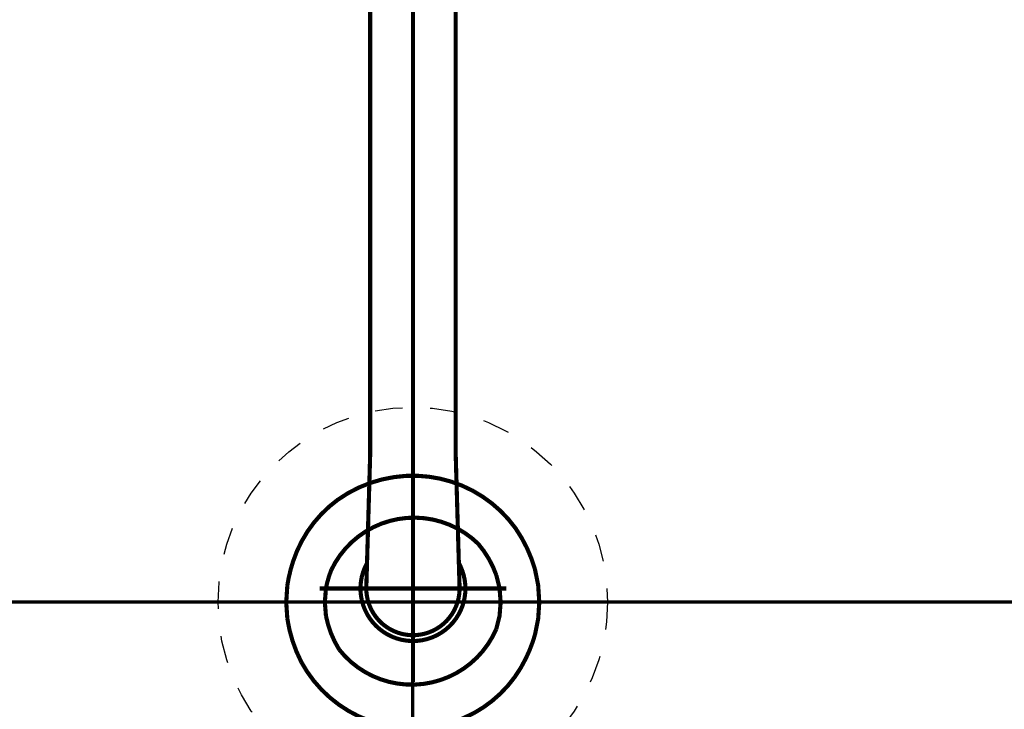
# Model space of a CAD drawing. Extents: x 75 to 478, y -241 to -11.
# Drawn here: x 130 to 155, y -86 to -68 of the extents above; entities that cross this region are included whole.
import ezdxf

# ---------------------------------------------------------------- set-up
doc = ezdxf.new("R2010")
doc.units = 0
for name, pattern in [('AIGENLINE002', [14, 11, -1, 1, -1]), ('AIGENLINE005', [1.4118, 0.7059, -0.7059]), ('AIGENLINE011', [0.7056, 0.3528, -0.3528, 0, 0])]:
    doc.linetypes.add(name, pattern=pattern)
for name, color, linetype in [('LAYER_1', 7, 'CONTINUOUS'), ('LAYER_30', 7, 'CONTINUOUS'), ('LAYER_4', 7, 'CONTINUOUS')]:
    doc.layers.add(name, color=color, linetype=linetype)

# ---------------------------------------------------------------- blocks, each defined once
blk = doc.blocks.new('AIGNBL010200B9')
at = {"layer": 'LAYER_1', "const_width": 0.1058}
blk.add_lwpolyline([(141.0564, -83.06, 0.1269221), (140.8882, -82.4082)], format="xyb", dxfattribs=at)
blk = doc.blocks.new('AIGNBL010200BA')
at = {"layer": 'LAYER_1', "const_width": 0.1058}
blk.add_lwpolyline([(138.53, -82.4082, 0.4142225), (139.0573, -84.2392, 0.4141939), (140.8882, -83.7119, 0.12694), (141.0564, -83.06)], format="xyb", dxfattribs=at)
blk = doc.blocks.new('AIGNBL010200E3')
at = {"layer": 'LAYER_1', "const_width": 0.1058}
blk.add_lwpolyline([(140.8069, -79.6169), (140.8069, -61.6528)], dxfattribs=at)
blk = doc.blocks.new('AIGNBL010200E4')
at = {"layer": 'LAYER_1', "const_width": 0.1058}
blk.add_lwpolyline([(138.6113, -79.6169), (138.6113, -61.6528)], dxfattribs=at)
blk = doc.blocks.new('AIGNBL010200E5')
at = {"layer": 'LAYER_1', "const_width": 0.1058}
blk.add_lwpolyline([(140.8069, -83.0603), (140.8069, -83.06)], dxfattribs=at)
blk = doc.blocks.new('AIGNBL010200E6')
at = {"layer": 'LAYER_1', "const_width": 0.1058}
blk.add_lwpolyline([(140.8069, -79.6169), (140.9062, -83.0252)], dxfattribs=at)
blk = doc.blocks.new('AIGNBL010200E7')
at = {"layer": 'LAYER_1', "const_width": 0.1058}
blk.add_lwpolyline([(138.6113, -79.6169), (138.512, -83.0252)], dxfattribs=at)
blk = doc.blocks.new('AIGNBL010200E8')
at = {"layer": 'LAYER_1', "const_width": 0.1058}
blk.add_lwpolyline([(138.512, -83.0252, 0.4141926), (139.6742, -84.2571, 0.4142243), (140.9062, -83.0949), (140.9062, -83.0252)], format="xyb", dxfattribs=at)
blk = doc.blocks.new('AIGNBL010200E9')
at = {"layer": 'LAYER_1', "linetype": 'AIGENLINE002', "const_width": 0.1058, "flags": 128}
blk.add_lwpolyline([(139.7091, -50.9043), (139.7091, -80.6648)], dxfattribs=at)
blk = doc.blocks.new('AIGNBL010200EB')
at = {"layer": 'LAYER_1', "linetype": 'AIGENLINE002', "const_width": 0.1058, "flags": 128}
blk.add_lwpolyline([(137.3139, -83.06), (142.1043, -83.06)], dxfattribs=at)
blk = doc.blocks.new('AIGNBL010200EC')
at = {"layer": 'LAYER_1', "linetype": 'AIGENLINE002', "const_width": 0.1058, "flags": 128}
blk.add_lwpolyline([(139.7091, -85.4552), (139.7091, -80.6648)], dxfattribs=at)
blk = doc.blocks.new('AIGNBL01010002')
at = {"layer": 'LAYER_1'}
for name in ['AIGNBL010200E9', 'AIGNBL010200E4', 'AIGNBL010200E3', 'AIGNBL010200E7', 'AIGNBL010200E6', 'AIGNBL010200EC', 'AIGNBL010200BA', 'AIGNBL010200B9', 'AIGNBL010200EB', 'AIGNBL010200E8', 'AIGNBL010200E5']:
    blk.add_blockref(name, (0, 0), dxfattribs=at)
blk = doc.blocks.new('AIGNBL04010033')
at = {"layer": 'LAYER_4', "const_width": 0.1058}
blk.add_lwpolyline([(120.2069, -69.4136), (120.2345, -68.8683, -0.3622341), (125.1669, -63.9369), (125.6977, -63.9087), (153.7112, -63.9087), (154.2417, -63.9366, -0.362269), (159.1737, -68.8683), (159.201, -69.4136), (159.201, -97.4129), (159.1737, -97.9435, -0.3622227), (154.2417, -102.8758), (153.7112, -102.9037), (125.6977, -102.9037), (125.1669, -102.8758, -0.3621535), (120.2345, -97.9435), (120.2069, -97.4129), (120.2069, -69.4136)], format="xyb", dxfattribs=at)
for points in [[(142.9529, -83.4134), (142.9249, -82.98), (142.8409, -82.5615, 0.0806038), (142.3445, -81.5149, 0.2803449), (139.2304, -80.2, 0.1200654), (137.7766, -80.7845, 0.1574139), (136.6344, -82.3582, 0.0428658), (136.484, -82.98), (136.4561, -83.4134), (136.484, -83.8327, 0.0805949), (136.8386, -84.9365, 0.2807172), (139.7532, -86.6474, 0.1199438), (141.2712, -86.2577, 0.1571726), (142.6102, -84.8479, 0.0428769), (142.8409, -84.252), (142.9249, -83.8327)], [(141.9607, -83.4134), (141.9331, -83.0503), (141.8494, -82.7148, 0.0921255), (141.3853, -81.913, 0.5152958), (137.6105, -82.5885, 0.0457046), (137.4758, -83.0503), (137.4476, -83.4134), (137.4758, -83.7628, 0.0913568), (137.8148, -84.6246, 0.5676785), (141.8494, -84.098), (141.9331, -83.7628)]]:
    blk.add_lwpolyline(points, format="xyb", close=True, dxfattribs=at)
blk = doc.blocks.new('AIGNBL1E010006')
at = {"layer": 'LAYER_30', "linetype": 'AIGENLINE011', "const_width": 0.0882, "flags": 128}
blk.add_lwpolyline([(139.7041, -56.3726), (139.7041, -118.7097)], dxfattribs=at)
blk = doc.blocks.new('AIGNBL1E01000C')
at = {"layer": 'LAYER_30', "linetype": 'AIGENLINE011', "const_width": 0.0882, "flags": 128}
blk.add_lwpolyline([(139.7041, -56.361), (139.7041, -118.6981)], dxfattribs=at)

msp = doc.modelspace()

# ---------------------------------------------------------------- linework, layer by layer
at = {"layer": 'LAYER_30', "linetype": 'AIGENLINE011', "const_width": 0.0882, "flags": 128}
msp.add_lwpolyline([(106.0649, -83.4069), (165.2764, -83.4069)], dxfattribs=at)
at = {"layer": 'LAYER_4', "color": 1, "linetype": 'AIGENLINE005'}
msp.add_circle((139.7042, -83.4068), 5, dxfattribs=at)

# ---------------------------------------------------------------- block references
at = {"layer": 'LAYER_1'}
msp.add_blockref('AIGNBL01010002', (0, 0), dxfattribs=at)
at = {"layer": 'LAYER_30'}
for name in ['AIGNBL1E01000C', 'AIGNBL1E010006']:
    msp.add_blockref(name, (0, 0), dxfattribs=at)
at = {"layer": 'LAYER_4'}
msp.add_blockref('AIGNBL04010033', (0, 0), dxfattribs=at)

doc.saveas('drawing.dxf')
